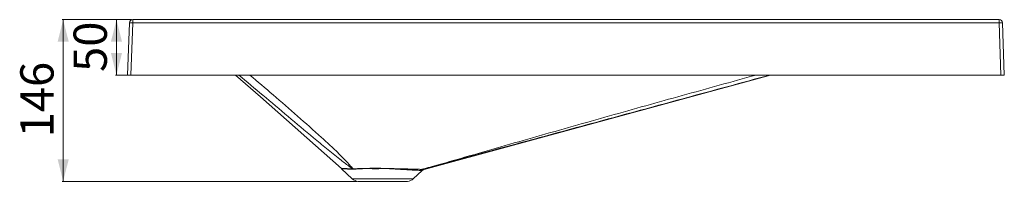
# Paper-space layout 'Frontal' of a CAD drawing. Units: millimetres. Extents: x 104 to 992, y 373 to 519.
import ezdxf

# ---------------------------------------------------------------- set-up
doc = ezdxf.new("R2010")
doc.units = ezdxf.units.MM
doc.styles.add('SLDTEXTSTYLE0', font='TXT', dxfattribs={"width": 0.75})
doc.dimstyles.new('SLDDIMSTYLE0', dxfattribs={"dimtxt": 30, "dimasz": 3.302, "dimexe": 0, "dimexo": 0.0625, "dimgap": 7.5, "dimtad": 1, "dimrnd": 1e-09, "dimzin": 12, "dimdsep": 46, "dimtxsty": 'SLDTEXTSTYLE0', "dimsah": 1, "dimcen": 0.09, "dimadec": 0, "dimazin": 3, "dimtfac": 1, "dimtofl": 0, "dimtmove": 0, "dimatfit": 3, "dimfxl": 0, "dimfrac": 2, "dimtolj": 1, "dimtzin": 12, "dimarcsym": 0})
doc.dimstyles.new('SLDDIMSTYLE1', dxfattribs={"dimtxt": 30, "dimasz": 3.302, "dimexe": 0, "dimexo": 0.0625, "dimgap": 7.5, "dimtad": 1, "dimdec": 0, "dimrnd": 1e-09, "dimzin": 12, "dimdsep": 46, "dimtxsty": 'SLDTEXTSTYLE0', "dimsah": 1, "dimcen": 0.09, "dimadec": 0, "dimazin": 3, "dimtfac": 1, "dimtdec": 0, "dimtofl": 0, "dimtmove": 0, "dimatfit": 3, "dimfxl": 0, "dimfrac": 2, "dimtolj": 1, "dimtzin": 12, "dimarcsym": 0})

# ---------------------------------------------------------------- blocks, each defined once
blk = doc.blocks.new('_D_2')
at = {"color": 7, "linetype": 'Continuous', "lineweight": 0}
for p, q in [((205.26, 518.63), (190.61, 518.63)), ((191.61, 518.63), (191.61, 468.63)), ((203.61, 468.63), (190.61, 468.63))]:
    blk.add_line(p, q, dxfattribs=at)
for points in [[(191.61, 518.63), (186.61, 498.63), (196.61, 498.63)], [(191.61, 468.63), (196.61, 488.63), (186.61, 488.63)]]:
    blk.add_solid(points, dxfattribs=at)
at = {"color": 7, "linetype": 'Continuous', "lineweight": 0, "insert": (152.94, 471.46), "char_height": 30, "attachment_point": 1, "rotation": 90, "style": 'SLDTEXTSTYLE0'}
blk.add_mtext('50', dxfattribs=at)
blk = doc.blocks.new('_D_3')
at = {"color": 7, "linetype": 'Continuous', "lineweight": 0}
for p, q in [((205.26, 518.63), (142.61, 518.63)), ((143.61, 518.63), (143.61, 372.67)), ((408.39, 372.67), (142.61, 372.67))]:
    blk.add_line(p, q, dxfattribs=at)
for points in [[(143.61, 518.63), (138.61, 498.63), (148.61, 498.63)], [(143.61, 372.67), (148.61, 392.67), (138.61, 392.67)]]:
    blk.add_solid(points, dxfattribs=at)
at = {"color": 7, "linetype": 'Continuous', "lineweight": 0, "insert": (104.94, 412.4), "char_height": 30, "attachment_point": 1, "rotation": 90, "style": 'SLDTEXTSTYLE0'}
blk.add_mtext('146', dxfattribs=at)

psp = doc.layouts.new('Frontal')

# ---------------------------------------------------------------- linework, layer by layer
at = {"color": 7, "linetype": 'Continuous', "lineweight": 15}
for p, q in [((201.613, 468.631), (203.258, 515.736)), ((206.256, 515.736), (204.611, 468.631)), ((206.256, 515.736), (206.256, 518.631)), ((206.256, 518.631), (986.97, 518.631)), ((986.97, 515.736), (206.256, 515.736)), ((986.97, 515.736), (986.97, 518.631)), ((988.615, 468.631), (986.97, 515.736)), ((989.968, 515.736), (991.613, 468.631)), ((201.613, 468.631), (204.611, 468.631)), ((988.615, 468.631), (204.611, 468.631)), ((468.762, 383.475), (781.055, 468.631)), ((988.615, 468.631), (991.613, 468.631)), ((394.286, 384.193), (394.399, 384.072)), ((394.431, 384.093), (404.13, 375.049)), ((459.095, 375.049), (467.113, 382.525)), ((431.613, 372.674), (409.388, 372.674)), ((453.838, 372.674), (431.613, 372.674))]:
    psp.add_line(p, q, dxfattribs=at)
at = {"color": 8, "linetype": 'Continuous', "lineweight": 15}
for p, q in [((431.613, 375.049), (404.13, 375.049)), ((459.095, 375.049), (431.613, 375.049))]:
    psp.add_line(p, q, dxfattribs=at)
at = {"color": 7, "linetype": 'Continuous', "lineweight": 15, "flags": 128}
psp.add_lwpolyline([(299.006, 468.631), (321.372, 448.82), (394.37, 384.152)], dxfattribs=at)
at = {"color": 7, "linetype": 'Continuous', "lineweight": 15}
for centre, radius, start, end in [((206.256, 515.631), 3, 90, 178), ((204.757, 494.228), 21.56, 86.012899, 93.987101), ((986.97, 515.631), 3, 2, 90), ((988.469, 494.228), 21.56, 86.012899, 93.987101), ((402.343, 381.708), 3.099, 36.390625, 48.758415), ((402.583, 381.357), 3.423, 39.86286, 51.630146), ((467.86, 379.809), 3.782, 105.295411, 134.427978), ((467.944, 379.865), 3.725, 105.39201, 134.785686), ((410.268, 381.631), 9, 227, 264.386103), ((452.957, 381.631), 9, 275.613897, 313)]:
    psp.add_arc(centre, radius, start, end, dxfattribs=at)
at = {"color": 8, "linetype": 'Continuous', "lineweight": 15}
for points, knots in [([(301.886, 468.631), (309.121, 462.557), (323.883, 450.163), (346.275, 431.328), (365.317, 415.298), (380.849, 402.335), (391.373, 393.718), (398.956, 387.876), (402.815, 385.123), (403.936, 384.346), (404.326, 384.079), (404.386, 384.038)], [0, 0, 0, 0, 0.2180263, 0.4448436, 0.6716918, 0.7853237, 0.899058, 0.9715659, 0.9901805, 0.9984856, 1, 1, 1, 1]), ([(404.708, 384.041), (404.67, 384.084), (404.434, 384.356), (403.746, 385.145), (401.3, 387.934), (395.802, 393.889), (386.977, 402.586), (372.908, 415.625), (354.867, 431.667), (333.231, 450.386), (318.833, 462.666), (311.838, 468.631)], [0, 0, 0, 0, 0.0016035, 0.0100629, 0.0289374, 0.1018567, 0.2157924, 0.3297769, 0.5573607, 0.7849582, 1, 1, 1, 1]), ([(767.974, 468.631), (745.789, 462.482), (701.692, 450.261), (635.825, 431.757), (581.281, 416.27), (537.807, 403.781), (507.003, 394.888), (484.624, 388.46), (472.028, 384.904), (468.305, 383.86), (467.064, 383.514), (466.862, 383.458)], [0, 0, 0, 0, 0.21966376, 0.43663085, 0.65364585, 0.76216526, 0.87069371, 0.9623362, 0.98744472, 0.99795322, 1, 1, 1, 1]), ([(466.956, 383.456), (467.165, 383.512), (468.451, 383.857), (472.309, 384.893), (485.322, 388.404), (509.878, 395.069), (531.793, 401.026), (544.407, 404.454)], [0, 0, 0, 0, 0.0080327, 0.0494466, 0.1484011, 0.5098329, 1, 1, 1, 1]), ([(404.386, 384.038), (403.214, 384.059), (400.845, 384.101), (398.336, 384.15), (396.53, 384.184), (395.147, 384.211), (394.366, 384.227), (394.333, 384.226), (394.322, 384.226)], [0, 0, 0, 0, 0.1920674, 0.3882242, 0.5308813, 0.6752089, 0.8908658, 1, 1, 1, 1]), ([(394.489, 384.156), (394.439, 384.16), (394.362, 384.165), (394.628, 384.147), (395.252, 384.096), (396.733, 383.99), (398.6, 383.868), (401.204, 383.714), (403.617, 383.603), (404.837, 383.546)], [0, 0, 0, 0, 0.0704964, 0.109811, 0.3265197, 0.4692631, 0.6138612, 0.8048434, 1, 1, 1, 1]), ([(465.32, 382.509), (465.901, 382.524), (466.964, 382.553), (467.046, 382.556), (467.084, 382.557)], [0, 0, 0, 0, 0.54741854, 1, 1, 1, 1]), ([(468.758, 383.491), (468.72, 383.49), (468.636, 383.488), (467.55, 383.468), (466.956, 383.456)], [0, 0, 0, 0, 0.4524318, 1, 1, 1, 1])]:
    psp.add_open_spline(points, degree=3, knots=knots, dxfattribs=at)
at = {"color": 7, "linetype": 'Continuous', "lineweight": 15}
for points, knots in [([(544.407, 404.454), (553.864, 407.024), (585.406, 415.594), (638.842, 430.127), (708.102, 448.951), (755.301, 461.779), (780.512, 468.631)], [0, 0, 0, 0, 0.1197843, 0.3995258, 0.6792625, 1, 1, 1, 1]), ([(404.708, 384.041), (406.38, 384.086), (408.203, 384.129), (411.17, 384.178), (412.193, 384.192), (413.769, 384.213), (414.301, 384.22), (415.11, 384.23), (415.382, 384.233), (415.791, 384.239), (415.927, 384.241), (416.201, 384.246), (416.338, 384.249), (416.474, 384.255)], [0, 0, 0, 0, 0.5, 0.5, 0.75, 0.75, 0.875, 0.875, 0.9375, 0.9375, 0.96875, 0.96875, 1, 1, 1, 1]), ([(405.21, 383.551), (406.783, 383.666), (408.51, 383.79), (411.349, 383.965), (412.333, 384.022), (413.855, 384.105), (414.37, 384.132), (415.154, 384.171), (415.417, 384.184), (415.815, 384.204), (415.948, 384.211), (416.214, 384.225), (416.348, 384.232), (416.48, 384.243)], [0, 0, 0, 0, 0.5, 0.5, 0.75, 0.75, 0.875, 0.875, 0.9375, 0.9375, 0.96875, 0.96875, 1, 1, 1, 1]), ([(432.904, 384.253), (432.822, 384.265), (432.738, 384.273), (432.571, 384.289), (432.487, 384.297), (432.236, 384.318), (432.068, 384.331), (431.565, 384.369), (431.228, 384.392), (430.217, 384.456), (429.541, 384.491), (427.524, 384.573), (426.186, 384.598), (423.527, 384.594), (422.223, 384.565), (420.309, 384.483), (419.677, 384.448), (418.746, 384.387), (418.439, 384.365), (417.982, 384.33), (417.83, 384.317), (417.529, 384.291), (417.378, 384.278), (417.232, 384.259)], [0, 0, 0, 0, 0.015625, 0.015625, 0.03125, 0.03125, 0.0625, 0.0625, 0.125, 0.125, 0.25, 0.25, 0.5, 0.5, 0.75, 0.75, 0.875, 0.875, 0.9375, 0.9375, 0.96875, 0.96875, 1, 1, 1, 1]), ([(417.251, 384.215), (417.404, 384.216), (417.56, 384.212), (417.873, 384.205), (418.029, 384.2), (418.501, 384.187), (418.817, 384.179), (419.768, 384.154), (420.407, 384.139), (422.335, 384.1), (423.635, 384.084), (426.261, 384.082), (427.58, 384.097), (429.57, 384.138), (430.235, 384.155), (431.234, 384.182), (431.567, 384.192), (432.067, 384.207), (432.234, 384.212), (432.484, 384.219), (432.568, 384.221), (432.734, 384.225), (432.818, 384.227), (432.901, 384.225)], [0, 0, 0, 0, 0.03125, 0.03125, 0.0625, 0.0625, 0.125, 0.125, 0.25, 0.25, 0.5, 0.5, 0.75, 0.75, 0.875, 0.875, 0.9375, 0.9375, 0.96875, 0.96875, 0.984375, 0.984375, 1, 1, 1, 1]), ([(433.523, 384.243), (433.748, 384.228), (433.974, 384.219), (434.425, 384.2), (434.65, 384.19), (435.325, 384.16), (435.774, 384.14), (437.112, 384.077), (437.996, 384.032), (439.745, 383.942), (440.61, 383.895), (442.324, 383.8), (443.174, 383.752), (445.664, 383.606), (447.256, 383.509), (450.316, 383.326), (451.784, 383.239), (454.587, 383.076), (455.897, 383.002), (458.327, 382.869), (459.45, 382.809), (461.498, 382.702), (462.404, 382.656), (463.985, 382.575), (464.659, 382.54), (465.212, 382.51)], [0, 0, 0, 0, 0.015625, 0.015625, 0.03125, 0.03125, 0.0625, 0.0625, 0.125, 0.125, 0.1875, 0.1875, 0.25, 0.25, 0.375, 0.375, 0.5, 0.5, 0.625, 0.625, 0.75, 0.75, 0.875, 0.875, 1, 1, 1, 1]), ([(466.862, 383.458), (466.263, 383.478), (465.54, 383.502), (463.85, 383.556), (462.885, 383.585), (461.25, 383.635), (460.678, 383.652), (459.486, 383.687), (458.866, 383.705), (456.932, 383.762), (455.547, 383.802), (452.579, 383.884), (451.029, 383.926), (447.807, 384.006), (446.136, 384.046), (443.535, 384.1), (442.65, 384.117), (440.864, 384.148), (439.963, 384.162), (438.145, 384.19), (437.226, 384.202), (435.842, 384.22), (435.379, 384.226), (434.684, 384.234), (434.452, 384.237), (433.988, 384.243), (433.756, 384.245), (433.524, 384.253)], [0, 0, 0, 0, 0.125, 0.125, 0.25, 0.25, 0.3125, 0.3125, 0.375, 0.375, 0.5, 0.5, 0.625, 0.625, 0.75, 0.75, 0.8125, 0.8125, 0.875, 0.875, 0.9375, 0.9375, 0.96875, 0.96875, 0.984375, 0.984375, 1, 1, 1, 1]), ([(467.126, 382.516), (467.174, 382.569), (467.382, 382.794), (467.816, 383.074), (468.322, 383.337), (468.641, 383.432), (468.765, 383.469)], [0, 0, 0, 0, 0.1112051, 0.4788922, 0.7990185, 1, 1, 1, 1])]:
    psp.add_open_spline(points, degree=3, knots=knots, dxfattribs=at)
for points in [[(404.708, 384.041), (404.605, 384.033), (404.498, 384.032), (404.386, 384.038)], [(404.837, 383.546), (404.966, 383.541), (405.091, 383.542), (405.21, 383.551)], [(416.482, 384.243), (416.733, 384.243), (416.985, 384.243), (417.239, 384.243)], [(432.903, 384.243), (433.109, 384.243), (433.315, 384.243), (433.521, 384.243)], [(465.212, 382.51), (465.247, 382.508), (465.283, 382.508), (465.32, 382.509)], [(466.956, 383.456), (466.923, 383.456), (466.892, 383.456), (466.862, 383.458)]]:
    psp.add_open_spline(points, degree=3, dxfattribs=at)

# ---------------------------------------------------------------- dimensions: what is measured, and where the dimension line sits
at = {"color": 7, "linetype": 'Continuous', "lineweight": 0}
for base, p2, dimstyle, picture, middle in [((143.613, 372.674), (409.388, 372.674), 'SLDDIMSTYLE1', '_D_3', (143.613, 445.652)), ((191.613, 468.631), (204.611, 468.631), 'SLDDIMSTYLE0', '_D_2', (191.613, 493.631))]:
    dim = psp.add_linear_dim(base=base, p1=(206.256, 518.631), p2=p2, angle=90, dimstyle=dimstyle, dxfattribs=at)
    dim.commit()
    dim.dimension.update_dxf_attribs({"geometry": picture, "text_midpoint": middle, "dimtype": 160})

doc.saveas('drawing.dxf')
